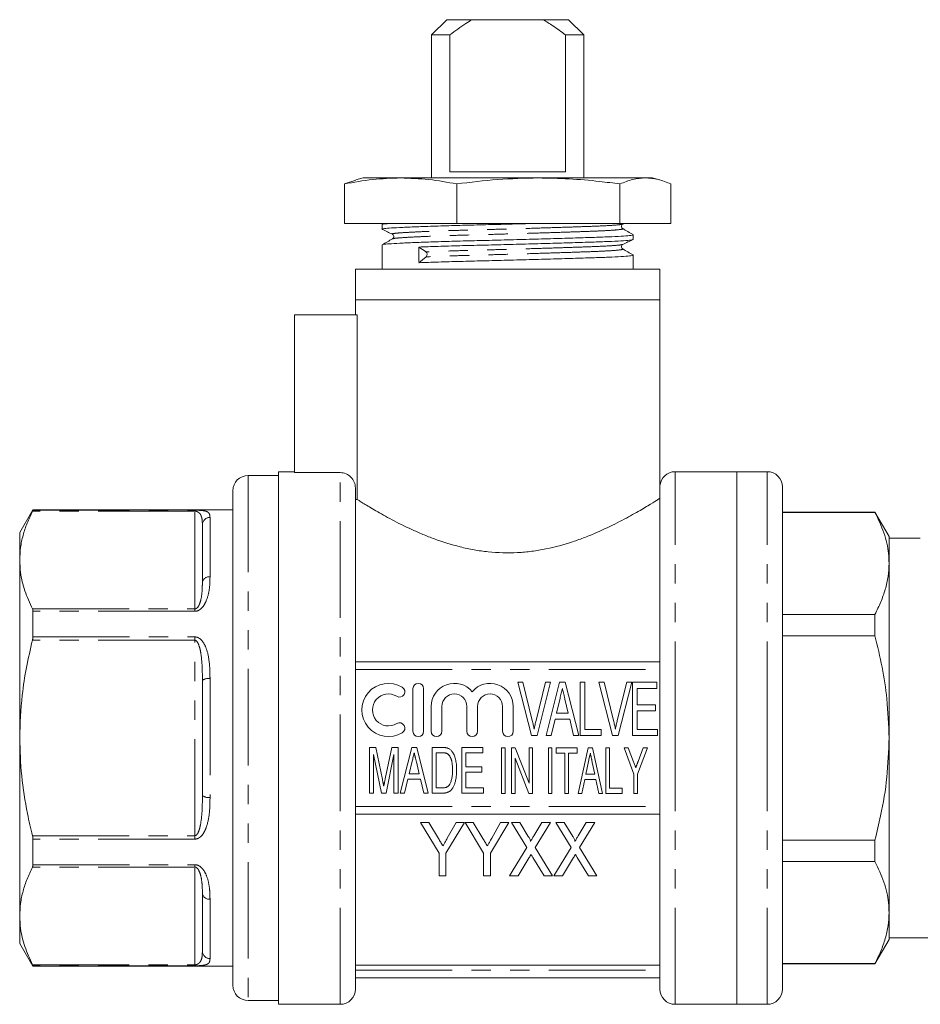
# Model space of a CAD drawing. Units: millimetres. Extents: x 154 to 253, y 93 to 252.
# Drawn here: x 154 to 213, y 187 to 252 of the extents above; entities that cross this region are included whole.
import ezdxf

# ---------------------------------------------------------------- set-up
doc = ezdxf.new("R2010")
doc.units = ezdxf.units.MM
doc.linetypes.add('PHANTOM', pattern=[12.7, 6.35, -1.27, 1.27, -1.27, 1.27, -1.27])

msp = doc.modelspace()

# ---------------------------------------------------------------- linework, layer by layer
at = {"color": 7, "linetype": 'Continuous', "lineweight": 15}
for p, q in [((181.589, 252.095), (180.589, 251.095)), ((181.589, 252.095), (183.257, 252.095)), ((183.257, 252.095), (187.921, 252.095)), ((187.921, 252.095), (189.589, 252.095)), ((190.589, 251.095), (189.589, 252.095)), ((180.589, 251.095), (180.589, 241.695)), ((181.789, 251.095), (180.589, 251.095)), ((181.789, 251.095), (181.789, 242.095)), ((189.388, 242.095), (189.388, 251.095)), ((190.589, 251.095), (189.388, 251.095)), ((190.589, 241.695), (190.589, 251.095)), ((181.789, 242.095), (189.388, 242.095)), ((174.87, 241.302), (175.615, 241.561)), ((176.089, 241.695), (175.613, 241.568)), ((178.559, 241.695), (176.089, 241.695)), ((187.608, 241.695), (178.559, 241.695)), ((194.638, 241.695), (187.608, 241.695)), ((195.089, 241.695), (194.638, 241.695)), ((195.564, 241.568), (195.089, 241.695)), ((174.87, 238.695), (174.87, 241.302)), ((182.249, 238.695), (182.249, 241.302)), ((192.968, 238.695), (192.968, 241.302)), ((196.308, 238.695), (196.308, 241.302)), ((174.87, 238.695), (182.249, 238.695)), ((177.339, 238.634), (177.339, 238.329)), ((177.437, 238.695), (177.347, 238.644)), ((182.249, 238.695), (192.968, 238.695)), ((192.968, 238.695), (196.308, 238.695)), ((193.157, 238.669), (193.213, 238.695)), ((178.051, 238.001), (178.056, 237.999)), ((193.839, 237.661), (193.839, 237.966)), ((177.339, 237.297), (177.339, 235.695)), ((179.746, 237.157), (180.226, 236.841)), ((180.241, 236.515), (179.766, 236.126)), ((193.839, 236.63), (193.806, 236.638)), ((193.839, 235.695), (193.839, 236.629)), ((175.589, 235.695), (175.589, 233.695)), ((195.589, 235.695), (175.589, 235.695)), ((195.589, 233.695), (195.589, 235.695)), ((175.586, 233.695), (175.586, 232.695)), ((175.586, 233.695), (185.589, 233.695)), ((185.589, 233.695), (195.591, 233.695)), ((195.591, 221.466), (195.591, 233.695)), ((171.589, 232.695), (171.589, 222.331)), ((171.589, 232.695), (175.699, 232.695)), ((175.699, 232.695), (175.699, 220.574)), ((170.539, 222.145), (168.539, 222.145)), ((171.589, 222.395), (170.539, 222.395)), ((170.539, 204.895), (170.539, 222.395)), ((174.589, 222.331), (171.589, 222.331)), ((200.639, 222.395), (196.589, 222.395)), ((202.639, 222.395), (200.639, 222.395)), ((200.639, 204.895), (200.639, 222.395)), ((200.639, 222.395), (200.639, 187.395)), ((175.589, 188.395), (175.589, 221.327)), ((195.589, 188.395), (195.589, 221.394)), ((203.639, 204.895), (203.639, 221.395)), ((167.539, 221.145), (167.539, 188.645)), ((175.699, 220.574), (175.589, 220.574)), ((154.405, 219.895), (153.539, 218.395)), ((167.539, 219.895), (154.405, 219.895)), ((154.405, 219.864), (154.405, 219.895)), ((209.715, 219.745), (203.639, 219.745)), ((203.639, 219.723), (209.715, 219.723)), ((210.639, 218.145), (209.715, 219.745)), ((209.715, 219.723), (209.715, 219.745)), ((165.539, 215.132), (165.539, 218.907)), ((153.539, 218.395), (153.539, 216.587)), ((210.639, 218.145), (210.639, 216.37)), ((212.687, 218.02), (210.639, 218.02)), ((153.539, 216.587), (153.539, 204.895)), ((210.639, 216.37), (210.639, 204.895)), ((154.405, 211.54), (154.405, 213.22)), ((209.715, 213.018), (203.639, 213.018)), ((209.715, 211.601), (209.715, 213.018)), ((203.639, 211.601), (209.715, 211.601)), ((175.589, 209.895), (195.589, 209.895)), ((165.539, 201.121), (165.539, 208.67)), ((187.145, 205.056), (186.248, 208.556)), ((186.248, 208.556), (186.591, 208.556)), ((186.591, 208.556), (187.206, 206.047)), ((187.455, 206.047), (188.072, 208.556)), ((188.414, 208.556), (187.517, 205.056)), ((188.072, 208.556), (188.414, 208.556)), ((188.109, 205.056), (188.992, 208.556)), ((188.992, 208.556), (189.376, 208.556)), ((189.376, 208.556), (190.259, 205.056)), ((190.342, 205.056), (190.342, 208.556)), ((190.342, 208.556), (190.656, 208.556)), ((190.656, 208.556), (190.656, 205.46)), ((192.481, 205.056), (191.583, 208.556)), ((191.583, 208.556), (191.926, 208.556)), ((191.926, 208.556), (192.542, 206.047)), ((192.79, 206.047), (193.407, 208.556)), ((193.75, 208.556), (192.852, 205.056)), ((193.407, 208.556), (193.75, 208.556)), ((193.779, 205.056), (193.779, 208.556)), ((193.779, 208.556), (195.395, 208.556)), ((195.395, 208.556), (195.395, 208.152)), ((179.369, 208.137), (179.369, 205.337)), ((180.069, 205.337), (180.069, 208.137)), ((194.093, 208.152), (194.093, 207.075)), ((195.395, 208.152), (194.093, 208.152)), ((189.03, 207.506), (188.798, 206.536)), ((189.571, 206.536), (189.354, 207.443)), ((194.093, 207.075), (195.305, 207.075)), ((195.305, 207.075), (195.305, 206.671)), ((180.569, 206.965), (180.569, 205.337)), ((181.269, 205.337), (181.269, 206.965)), ((182.912, 206.965), (182.912, 205.337)), ((183.612, 205.337), (183.612, 206.965)), ((185.256, 206.965), (185.256, 205.337)), ((185.956, 205.337), (185.956, 206.965)), ((188.798, 206.536), (189.571, 206.536)), ((195.305, 206.671), (194.093, 206.671)), ((194.093, 206.671), (194.093, 205.46)), ((188.701, 206.133), (188.444, 205.056)), ((189.668, 206.133), (188.701, 206.133)), ((189.925, 205.056), (189.668, 206.133)), ((190.656, 205.46), (191.733, 205.46)), ((191.733, 205.46), (191.733, 205.056)), ((194.093, 205.46), (195.44, 205.46)), ((195.44, 205.46), (195.44, 205.056)), ((153.539, 204.895), (153.539, 193.204)), ((170.539, 187.395), (170.539, 204.895)), ((187.517, 205.056), (187.145, 205.056)), ((188.444, 205.056), (188.109, 205.056)), ((190.259, 205.056), (189.925, 205.056)), ((191.733, 205.056), (190.342, 205.056)), ((192.852, 205.056), (192.481, 205.056)), ((195.44, 205.056), (193.779, 205.056)), ((200.639, 187.395), (200.639, 204.895)), ((203.639, 188.395), (203.639, 204.895)), ((210.639, 204.895), (210.639, 193.421)), ((176.507, 201.274), (176.507, 204.274)), ((176.507, 204.274), (176.92, 204.274)), ((177.299, 201.274), (176.777, 203.812)), ((176.777, 203.812), (176.777, 201.274)), ((176.92, 204.274), (177.361, 202.169)), ((177.546, 202.205), (177.979, 204.274)), ((178.123, 203.812), (177.6, 201.274)), ((177.979, 204.274), (178.392, 204.274)), ((178.123, 201.274), (178.123, 203.812)), ((178.392, 204.274), (178.392, 201.274)), ((178.528, 201.274), (179.285, 204.274)), ((179.285, 204.274), (179.614, 204.274)), ((179.614, 204.274), (180.371, 201.274)), ((180.623, 201.274), (180.623, 204.274)), ((180.623, 204.274), (181.296, 204.274)), ((181.298, 203.928), (180.892, 203.928)), ((180.892, 203.928), (180.892, 201.62)), ((182.584, 201.274), (182.584, 204.274)), ((182.584, 204.274), (183.969, 204.274)), ((183.969, 203.928), (182.853, 203.928)), ((182.853, 203.928), (182.853, 203.005)), ((183.969, 204.274), (183.969, 203.928)), ((185.187, 201.245), (185.187, 204.245)), ((185.187, 204.245), (185.418, 204.245)), ((185.418, 204.245), (185.418, 201.245)), ((185.841, 201.245), (185.841, 204.245)), ((185.841, 204.245), (186.087, 204.245)), ((186.087, 204.245), (186.995, 201.923)), ((186.995, 201.923), (186.995, 204.245)), ((186.995, 204.245), (187.225, 204.245)), ((187.225, 204.245), (187.225, 201.245)), ((188.27, 201.246), (188.27, 204.246)), ((188.27, 204.246), (188.501, 204.246)), ((188.501, 204.246), (188.501, 201.246)), ((188.77, 204.246), (190.155, 204.246)), ((188.77, 203.899), (188.77, 204.246)), ((189.347, 203.899), (188.77, 203.899)), ((189.347, 201.246), (189.347, 203.899)), ((190.155, 203.899), (189.578, 203.899)), ((189.578, 203.899), (189.578, 201.246)), ((190.155, 204.246), (190.155, 203.899)), ((190.217, 201.246), (190.887, 204.246)), ((190.887, 204.246), (191.153, 204.246)), ((191.153, 204.246), (191.823, 201.246)), ((192.039, 201.246), (192.039, 204.246)), ((192.039, 204.246), (192.27, 204.246)), ((192.27, 204.246), (192.27, 201.592)), ((193.885, 202.517), (193.232, 204.246)), ((193.232, 204.246), (193.507, 204.246)), ((193.507, 204.246), (193.852, 203.334)), ((194.77, 204.246), (194.116, 202.517)), ((194.158, 203.356), (194.495, 204.246)), ((194.495, 204.246), (194.77, 204.246)), ((179.317, 203.374), (179.118, 202.543)), ((179.781, 202.543), (179.595, 203.32)), ((186.072, 203.566), (186.072, 201.245)), ((186.979, 201.245), (186.072, 203.566)), ((190.903, 203.342), (190.729, 202.515)), ((191.312, 202.515), (191.147, 203.293)), ((179.118, 202.543), (179.781, 202.543)), ((182.853, 203.005), (183.892, 203.005)), ((182.853, 202.659), (182.853, 201.62)), ((183.892, 202.659), (182.853, 202.659)), ((183.892, 203.005), (183.892, 202.659)), ((190.729, 202.515), (191.312, 202.515)), ((193.885, 201.246), (193.885, 202.517)), ((194.116, 202.517), (194.116, 201.246)), ((179.036, 202.197), (178.815, 201.274)), ((179.864, 202.197), (179.036, 202.197)), ((180.084, 201.274), (179.864, 202.197)), ((190.656, 202.169), (190.462, 201.246)), ((191.384, 202.169), (190.656, 202.169)), ((191.578, 201.246), (191.384, 202.169)), ((176.777, 201.274), (176.507, 201.274)), ((177.6, 201.274), (177.299, 201.274)), ((178.392, 201.274), (178.123, 201.274)), ((178.815, 201.274), (178.528, 201.274)), ((180.371, 201.274), (180.084, 201.274)), ((181.328, 201.274), (180.623, 201.274)), ((180.892, 201.62), (181.304, 201.62)), ((184.007, 201.274), (182.584, 201.274)), ((182.853, 201.62), (184.007, 201.62)), ((184.007, 201.62), (184.007, 201.274)), ((185.418, 201.245), (185.187, 201.245)), ((186.072, 201.245), (185.841, 201.245)), ((187.225, 201.245), (186.979, 201.245)), ((188.501, 201.246), (188.27, 201.246)), ((189.578, 201.246), (189.347, 201.246)), ((190.462, 201.246), (190.217, 201.246)), ((191.823, 201.246), (191.578, 201.246)), ((193.116, 201.246), (192.039, 201.246)), ((192.27, 201.592), (193.116, 201.592)), ((193.116, 201.592), (193.116, 201.246)), ((194.116, 201.246), (193.885, 201.246)), ((175.589, 199.895), (195.589, 199.895)), ((179.875, 199.337), (181.087, 197.32)), ((180.415, 199.337), (179.875, 199.337)), ((181.047, 198.286), (180.415, 199.337)), ((181.535, 197.32), (182.747, 199.337)), ((182.207, 199.337), (181.624, 198.307)), ((182.747, 199.337), (182.207, 199.337)), ((182.792, 199.337), (184.003, 197.32)), ((183.332, 199.337), (182.792, 199.337)), ((183.963, 198.286), (183.332, 199.337)), ((184.452, 197.32), (185.664, 199.337)), ((185.124, 199.337), (184.54, 198.307)), ((185.664, 199.337), (185.124, 199.337)), ((185.843, 199.337), (186.845, 197.704)), ((186.389, 199.337), (185.843, 199.337)), ((186.945, 198.429), (186.389, 199.337)), ((187.841, 199.337), (187.305, 198.458)), ((187.398, 197.691), (188.401, 199.337)), ((188.401, 199.337), (187.841, 199.337)), ((188.76, 199.337), (189.762, 197.704)), ((189.305, 199.337), (188.76, 199.337)), ((189.862, 198.429), (189.305, 199.337)), ((190.757, 199.337), (190.222, 198.458)), ((190.315, 197.691), (191.317, 199.337)), ((191.317, 199.337), (190.757, 199.337)), ((154.405, 196.571), (154.405, 198.251)), ((209.715, 198.19), (203.639, 198.19)), ((209.715, 196.773), (209.715, 198.19)), ((186.845, 197.704), (185.708, 195.837)), ((188.535, 195.837), (187.398, 197.691)), ((189.762, 197.704), (188.625, 195.837)), ((191.452, 195.837), (190.315, 197.691)), ((181.087, 197.32), (181.087, 195.837)), ((181.535, 195.837), (181.535, 197.32)), ((184.003, 197.32), (184.003, 195.837)), ((184.452, 195.837), (184.452, 197.32)), ((186.269, 195.837), (187.006, 197.046)), ((187.247, 197.049), (187.99, 195.837)), ((189.185, 195.837), (189.922, 197.046)), ((190.163, 197.049), (190.907, 195.837)), ((203.639, 196.773), (209.715, 196.773)), ((181.087, 195.837), (181.535, 195.837)), ((184.003, 195.837), (184.452, 195.837)), ((185.708, 195.837), (186.269, 195.837)), ((187.99, 195.837), (188.535, 195.837)), ((188.625, 195.837), (189.185, 195.837)), ((190.907, 195.837), (191.452, 195.837)), ((165.539, 190.884), (165.539, 194.659)), ((153.539, 193.204), (153.539, 191.395)), ((210.639, 193.421), (210.639, 191.645)), ((209.715, 190.045), (210.639, 191.645)), ((210.639, 191.77), (213.594, 191.77)), ((153.539, 191.395), (154.405, 189.895)), ((154.405, 189.895), (154.405, 189.927)), ((154.405, 189.895), (167.539, 189.895)), ((195.589, 189.96), (175.589, 189.96)), ((209.715, 190.068), (203.639, 190.068)), ((203.639, 190.045), (209.715, 190.045)), ((209.715, 190.045), (209.715, 190.068)), ((175.589, 189.145), (195.589, 189.145)), ((168.539, 187.645), (170.539, 187.645)), ((170.539, 187.395), (174.589, 187.395)), ((196.589, 187.395), (200.639, 187.395)), ((200.639, 187.395), (202.639, 187.395))]:
    msp.add_line(p, q, dxfattribs=at)
at = {"color": 8, "linetype": 'PHANTOM', "lineweight": 0}
for p, q in [((168.539, 222.145), (168.539, 187.645)), ((174.589, 187.395), (174.589, 222.331)), ((196.589, 204.895), (196.589, 222.395)), ((202.639, 204.895), (202.639, 222.395)), ((165.039, 219.798), (154.376, 219.798)), ((154.405, 219.864), (165.039, 219.864)), ((165.039, 219.864), (165.039, 219.798)), ((165.039, 213.376), (165.039, 219.798)), ((166.039, 219.39), (166.039, 215.485)), ((154.376, 213.376), (165.039, 213.376)), ((165.039, 213.22), (154.405, 213.22)), ((165.039, 213.22), (165.039, 213.376)), ((165.039, 211.318), (154.376, 211.318)), ((154.405, 211.54), (165.039, 211.54)), ((165.039, 211.54), (165.039, 211.318)), ((165.039, 198.473), (165.039, 211.318)), ((175.589, 209.395), (195.589, 209.395)), ((166.039, 208.801), (166.039, 200.99)), ((196.589, 187.395), (196.589, 204.895)), ((202.639, 187.395), (202.639, 204.895)), ((175.589, 200.395), (195.589, 200.395)), ((154.376, 198.473), (165.039, 198.473)), ((165.039, 198.251), (154.405, 198.251)), ((165.039, 198.251), (165.039, 198.473)), ((165.039, 196.415), (154.376, 196.415)), ((154.405, 196.571), (165.039, 196.571)), ((165.039, 196.571), (165.039, 196.415)), ((165.039, 189.993), (165.039, 196.415)), ((166.039, 194.306), (166.039, 190.4)), ((154.376, 189.993), (165.039, 189.993)), ((165.039, 189.927), (154.405, 189.927)), ((165.039, 189.927), (165.039, 189.993)), ((175.589, 189.645), (195.589, 189.645))]:
    msp.add_line(p, q, dxfattribs=at)
at = {"color": 7, "linetype": 'Continuous', "lineweight": 15, "flags": 128}
msp.add_lwpolyline([(191.02, 203.899), (190.954, 203.588), (190.903, 203.342)], dxfattribs=at)
at = {"color": 7, "linetype": 'Continuous', "lineweight": 15}
for centre, radius, start, end in [((180.085, 236.671), 0.22, 315.0997, 50.33136), ((168.539, 221.145), 1, 90, 180), ((196.589, 221.395), 1, 90, 176.34283), ((202.639, 221.395), 1, 360, 90), ((177.758, 206.737), 1.75, 58.62081, 301.37919), ((179.719, 208.137), 0.35, 0, 180), ((182.091, 206.965), 1.522, 39.64611, 180), ((184.434, 206.965), 1.522, 0, 140.35389), ((177.758, 206.737), 1.05, 58.62081, 301.37919), ((178.487, 207.932), 0.35, 238.62081, 58.62081), ((182.091, 206.965), 0.822, 0, 180), ((184.434, 206.965), 0.822, 0, 180), ((178.487, 205.542), 0.35, 301.37919, 121.37919), ((179.719, 205.337), 0.35, 180, 0), ((180.919, 205.337), 0.35, 180, 0), ((183.262, 205.337), 0.35, 180, 0), ((185.606, 205.337), 0.35, 180, 0), ((168.539, 188.645), 1, 180, 270), ((174.589, 188.395), 1, 270, 0), ((196.589, 188.395), 1, 180, 270), ((202.639, 188.395), 1, 270, 0)]:
    msp.add_arc(centre, radius, start, end, dxfattribs=at)
at = {"color": 8, "linetype": 'PHANTOM', "lineweight": 0}
for centre, radius, start, end in [((166.03, 218.899), 0.492, 89.03586, 179.00227), ((165.976, 215.044), 0.446, 81.92302, 168.52062), ((165.922, 208.223), 0.589, 78.59723, 130.5876), ((165.922, 201.568), 0.589, 229.4124, 281.40277), ((165.976, 194.747), 0.446, 191.47938, 278.07698), ((166.03, 190.892), 0.492, 180.99773, 270.96414)]:
    msp.add_arc(centre, radius, start, end, dxfattribs=at)
at = {"color": 7, "linetype": 'Continuous', "lineweight": 15}
msp.add_ellipse((185.589, 236.682), major_axis=(-5.836, 289.81), ratio=0.020121, start_param=1.568751, end_param=1.572309, dxfattribs=at)
for points, knots in [([(183.257, 252.095), (183.12, 252.013), (182.612, 251.707), (182.136, 251.353), (181.789, 251.095)], [0, 0, 0, 0, 0.27021, 1, 1, 1, 1]), ([(189.388, 251.095), (189.117, 251.299), (188.642, 251.653), (188.137, 251.963), (187.921, 252.095)], [0, 0, 0, 0, 0.57246, 1, 1, 1, 1]), ([(178.559, 241.695), (177.943, 241.676), (176.709, 241.637), (175.484, 241.414), (174.87, 241.302)], [0, 0, 0, 0, 0.498791, 1, 1, 1, 1]), ([(182.249, 241.302), (181.637, 241.413), (180.412, 241.637), (179.178, 241.676), (178.559, 241.695)], [0, 0, 0, 0, 0.498963, 1, 1, 1, 1]), ([(187.608, 241.695), (186.714, 241.676), (184.921, 241.637), (183.141, 241.414), (182.249, 241.302)], [0, 0, 0, 0, 0.498791, 1, 1, 1, 1]), ([(192.968, 241.302), (192.523, 241.359), (191.412, 241.502), (189.625, 241.66), (188.281, 241.684), (187.608, 241.695)], [0, 0, 0, 0, 0.250239, 0.624611, 1, 1, 1, 1]), ([(194.638, 241.695), (194.359, 241.676), (193.8, 241.637), (193.246, 241.414), (192.968, 241.302)], [0, 0, 0, 0, 0.498791, 1, 1, 1, 1]), ([(196.308, 241.302), (196.031, 241.413), (195.476, 241.637), (194.918, 241.676), (194.638, 241.695)], [0, 0, 0, 0, 0.4989632, 1, 1, 1, 1]), ([(186.933, 238.695), (186.469, 238.683), (185.474, 238.656), (183.947, 238.618), (182.414, 238.58), (180.982, 238.538), (179.706, 238.494), (178.666, 238.45), (177.902, 238.408), (177.47, 238.37), (177.287, 238.344), (177.34, 238.329), (177.341, 238.329)], [0, 0, 0, 0, 0.0980966, 0.2100608, 0.3195716, 0.4327568, 0.5482083, 0.6636597, 0.776845, 0.8863557, 0.9983199, 1, 1, 1, 1]), ([(177.352, 238.317), (177.464, 238.264), (177.688, 238.158), (177.911, 238.052), (178.023, 237.999)], [0, 0, 0, 0, 0.500044, 1, 1, 1, 1]), ([(177.372, 238.644), (177.391, 238.655), (177.423, 238.673), (177.65, 238.689), (177.738, 238.695)], [0, 0, 0, 0, 0.615956, 1, 1, 1, 1]), ([(193.147, 238.366), (193.109, 238.402), (193.047, 238.462), (193.078, 238.617), (193.128, 238.65), (193.155, 238.668)], [0, 0, 0, 0, 0.434949, 0.705009, 1, 1, 1, 1]), ([(193.83, 237.976), (193.716, 238.041), (193.488, 238.171), (193.26, 238.301), (193.146, 238.366)], [0, 0, 0, 0, 0.50003, 1, 1, 1, 1]), ([(178.031, 237.698), (177.917, 237.633), (177.689, 237.502), (177.461, 237.372), (177.347, 237.307)], [0, 0, 0, 0, 0.499968, 1, 1, 1, 1]), ([(177.373, 237.307), (177.401, 237.318), (177.465, 237.342), (177.925, 237.377), (178.679, 237.419), (179.728, 237.463), (181.006, 237.507), (182.441, 237.549), (183.976, 237.587), (185.581, 237.627), (187.216, 237.671), (188.797, 237.715), (190.232, 237.759), (191.469, 237.797), (192.49, 237.836), (193.257, 237.879), (193.75, 237.923), (193.806, 237.952), (193.834, 237.966)], [0, 0, 0, 0, 0.049934, 0.111306, 0.174738, 0.23944, 0.304142, 0.367574, 0.428946, 0.491694, 0.556109, 0.620955, 0.684945, 0.746891, 0.808836, 0.872826, 0.937672, 1, 1, 1, 1]), ([(178.023, 237.999), (178.062, 237.97), (178.123, 237.923), (178.108, 237.76), (178.057, 237.718), (178.03, 237.698)], [0, 0, 0, 0, 0.4720133, 0.7331317, 1, 1, 1, 1]), ([(193.795, 237.649), (193.771, 237.639), (193.713, 237.614), (193.243, 237.573), (192.474, 237.53), (191.448, 237.491), (190.207, 237.453), (188.77, 237.409), (187.187, 237.365), (185.552, 237.321), (183.947, 237.28), (182.416, 237.243), (180.972, 237.201), (180.157, 237.172), (179.746, 237.157)], [0, 0, 0, 0, 0.062768, 0.149811, 0.235704, 0.318853, 0.402002, 0.487895, 0.574938, 0.661402, 0.745627, 0.828007, 0.913151, 1, 1, 1, 1]), ([(193.157, 237.332), (193.269, 237.385), (193.492, 237.491), (193.716, 237.597), (193.828, 237.65)], [0, 0, 0, 0, 0.499959, 1, 1, 1, 1]), ([(193.147, 237.029), (193.109, 237.065), (193.047, 237.125), (193.078, 237.28), (193.128, 237.313), (193.155, 237.331)], [0, 0, 0, 0, 0.435082, 0.705108, 1, 1, 1, 1]), ([(193.831, 236.638), (193.717, 236.703), (193.489, 236.834), (193.261, 236.964), (193.147, 237.029)], [0, 0, 0, 0, 0.500031, 1, 1, 1, 1]), ([(179.766, 236.126), (180.179, 236.141), (180.996, 236.17), (182.443, 236.212), (183.976, 236.25), (185.581, 236.29), (187.216, 236.334), (188.797, 236.378), (190.232, 236.422), (191.469, 236.46), (192.49, 236.499), (193.257, 236.542), (193.75, 236.586), (193.806, 236.615), (193.834, 236.629)], [0, 0, 0, 0, 0.085071, 0.168473, 0.249167, 0.331668, 0.416363, 0.501624, 0.585759, 0.667207, 0.748654, 0.832789, 0.91805, 1, 1, 1, 1]), ([(175.589, 221.327), (175.589, 221.59), (175.481, 221.851), (175.204, 222.13), (175.092, 222.204), (174.851, 222.305), (174.719, 222.331), (174.589, 222.331)], [0, 0, 0, 0, 0.5, 0.5, 0.75, 0.75, 1, 1, 1, 1]), ([(195.589, 221.394), (195.589, 221.396), (195.589, 221.4), (195.589, 221.408), (195.589, 221.42), (195.59, 221.442), (195.591, 221.463), (195.591, 221.461), (195.591, 221.46)], [0, 0, 0, 0, 0.020374, 0.051272, 0.105221, 0.21185, 0.55244, 1, 1, 1, 1]), ([(175.699, 220.574), (175.747, 220.544), (175.809, 220.505), (175.962, 220.409), (176.054, 220.352), (176.369, 220.16), (176.629, 220.002), (177.091, 219.735), (177.258, 219.64), (177.612, 219.443), (177.799, 219.341), (178.387, 219.029), (178.816, 218.813), (179.521, 218.489), (179.765, 218.382), (180.265, 218.173), (180.523, 218.072), (181.317, 217.78), (181.876, 217.602), (182.768, 217.381), (183.073, 217.315), (183.686, 217.206), (183.997, 217.161), (184.941, 217.063), (185.593, 217.045), (186.546, 217.095), (186.861, 217.124), (187.486, 217.205), (187.797, 217.257), (188.715, 217.442), (189.296, 217.603), (190.129, 217.878), (190.401, 217.977), (190.926, 218.179), (191.18, 218.283), (191.913, 218.6), (192.368, 218.818), (193.211, 219.248), (193.589, 219.454), (194.259, 219.832), (194.552, 220.006), (195.042, 220.301), (195.231, 220.419), (195.431, 220.544), (195.483, 220.577), (195.559, 220.625), (195.582, 220.639), (195.589, 220.644)], [0, 0, 0, 0, 0.03125, 0.03125, 0.0625, 0.0625, 0.125, 0.125, 0.15625, 0.15625, 0.1875, 0.1875, 0.25, 0.25, 0.28125, 0.28125, 0.3125, 0.3125, 0.375, 0.375, 0.40625, 0.40625, 0.4375, 0.4375, 0.5, 0.5, 0.53125, 0.53125, 0.5625, 0.5625, 0.625, 0.625, 0.65625, 0.65625, 0.6875, 0.6875, 0.75, 0.75, 0.8125, 0.8125, 0.875, 0.875, 0.9375, 0.9375, 0.96875, 0.96875, 1, 1, 1, 1]), ([(154.376, 219.798), (154.253, 219.537), (154.009, 219.013), (153.747, 218.214), (153.572, 217.404), (153.55, 216.859), (153.539, 216.587)], [0, 0, 0, 0, 0.248246, 0.496457, 0.748239, 1, 1, 1, 1]), ([(154.405, 219.864), (154.402, 219.857), (154.399, 219.846), (154.382, 219.81), (154.376, 219.798)], [0, 0, 0, 0, 0.6529806, 1, 1, 1, 1]), ([(165.039, 219.864), (165.094, 219.864), (165.161, 219.864), (165.217, 219.861), (165.226, 219.861)], [0, 0, 0, 0, 0.822905, 1, 1, 1, 1]), ([(210.639, 216.37), (210.631, 216.585), (210.608, 217.255), (210.348, 218.382), (209.927, 219.275), (209.715, 219.723)], [0, 0, 0, 0, 0.189795, 0.592728, 1, 1, 1, 1]), ([(153.539, 216.587), (153.55, 216.314), (153.58, 215.638), (153.841, 214.561), (154.197, 213.772), (154.376, 213.376)], [0, 0, 0, 0, 0.252511, 0.624751, 1, 1, 1, 1]), ([(209.715, 213.018), (209.849, 213.29), (210.118, 213.835), (210.407, 214.669), (210.601, 215.515), (210.626, 216.085), (210.639, 216.37)], [0, 0, 0, 0, 0.248083, 0.4961252, 0.7480762, 1, 1, 1, 1]), ([(154.376, 213.376), (154.386, 213.347), (154.402, 213.304), (154.404, 213.242), (154.405, 213.22)], [0, 0, 0, 0, 0.653114, 1, 1, 1, 1]), ([(210.639, 204.895), (210.61, 205.758), (210.558, 207.318), (210.208, 209.557), (209.88, 210.918), (209.715, 211.601)], [0, 0, 0, 0, 0.381033, 0.68965, 1, 1, 1, 1]), ([(154.376, 211.318), (154.239, 210.724), (153.964, 209.534), (153.627, 207.393), (153.572, 205.838), (153.539, 204.895)], [0, 0, 0, 0, 0.281674, 0.564405, 1, 1, 1, 1]), ([(154.405, 211.54), (154.402, 211.492), (154.399, 211.42), (154.382, 211.344), (154.376, 211.318)], [0, 0, 0, 0, 0.652876, 1, 1, 1, 1]), ([(189.184, 208.152), (189.159, 208.045), (189.107, 207.83), (189.055, 207.615), (189.03, 207.506)], [0, 0, 0, 0, 0.495257, 1, 1, 1, 1]), ([(189.354, 207.443), (189.346, 207.479), (189.329, 207.548), (189.305, 207.65), (189.282, 207.746), (189.26, 207.837), (189.24, 207.923), (189.22, 208.004), (189.202, 208.08), (189.19, 208.128), (189.184, 208.152)], [0, 0, 0, 0, 0.15026, 0.293748, 0.430239, 0.558798, 0.679426, 0.794216, 0.901074, 1, 1, 1, 1]), ([(187.206, 206.047), (187.218, 205.998), (187.242, 205.9), (187.275, 205.757), (187.304, 205.618), (187.322, 205.527), (187.331, 205.482)], [0, 0, 0, 0, 0.264134, 0.517725, 0.764096, 1, 1, 1, 1]), ([(187.331, 205.482), (187.35, 205.576), (187.387, 205.766), (187.432, 205.953), (187.455, 206.047)], [0, 0, 0, 0, 0.4984488, 1, 1, 1, 1]), ([(192.542, 206.047), (192.554, 205.998), (192.577, 205.9), (192.611, 205.757), (192.64, 205.618), (192.658, 205.527), (192.667, 205.482)], [0, 0, 0, 0, 0.264134, 0.517725, 0.764096, 1, 1, 1, 1]), ([(192.667, 205.482), (192.685, 205.576), (192.722, 205.766), (192.767, 205.953), (192.79, 206.047)], [0, 0, 0, 0, 0.4984488, 1, 1, 1, 1]), ([(153.539, 204.895), (153.565, 204.066), (153.618, 202.398), (153.96, 200.255), (154.263, 198.956), (154.376, 198.473)], [0, 0, 0, 0, 0.383399, 0.770728, 1, 1, 1, 1]), ([(209.715, 198.19), (209.845, 198.722), (210.178, 200.082), (210.552, 202.319), (210.61, 204.034), (210.639, 204.895)], [0, 0, 0, 0, 0.242004, 0.619088, 1, 1, 1, 1]), ([(179.45, 203.928), (179.428, 203.836), (179.383, 203.652), (179.339, 203.467), (179.317, 203.374)], [0, 0, 0, 0, 0.495257, 1, 1, 1, 1]), ([(179.595, 203.32), (179.588, 203.351), (179.574, 203.41), (179.553, 203.497), (179.533, 203.58), (179.514, 203.658), (179.497, 203.732), (179.48, 203.801), (179.464, 203.866), (179.454, 203.908), (179.45, 203.928)], [0, 0, 0, 0, 0.15026, 0.293748, 0.430239, 0.558798, 0.679426, 0.794216, 0.901074, 1, 1, 1, 1]), ([(181.296, 204.274), (181.331, 204.274), (181.399, 204.273), (181.492, 204.264), (181.574, 204.253), (181.622, 204.238), (181.644, 204.231)], [0, 0, 0, 0, 0.303838, 0.571126, 0.802861, 1, 1, 1, 1]), ([(181.628, 203.866), (181.619, 203.871), (181.6, 203.881), (181.568, 203.894), (181.533, 203.905), (181.493, 203.913), (181.45, 203.92), (181.403, 203.925), (181.351, 203.927), (181.316, 203.927), (181.298, 203.928)], [0, 0, 0, 0, 0.091728, 0.190873, 0.299927, 0.419206, 0.548252, 0.686873, 0.837313, 1, 1, 1, 1]), ([(181.969, 202.797), (181.968, 202.835), (181.968, 202.909), (181.964, 203.018), (181.956, 203.119), (181.945, 203.214), (181.931, 203.301), (181.914, 203.382), (181.894, 203.456), (181.87, 203.523), (181.845, 203.585), (181.818, 203.641), (181.79, 203.691), (181.76, 203.737), (181.73, 203.777), (181.698, 203.812), (181.664, 203.842), (181.64, 203.858), (181.628, 203.866)], [0, 0, 0, 0, 0.098674, 0.191724, 0.27928, 0.360911, 0.43683, 0.508049, 0.573968, 0.634742, 0.691722, 0.74509, 0.794811, 0.841088, 0.884583, 0.925168, 0.963606, 1, 1, 1, 1]), ([(181.644, 204.231), (181.671, 204.22), (181.726, 204.198), (181.801, 204.149), (181.871, 204.088), (181.91, 204.041), (181.93, 204.016)], [0, 0, 0, 0, 0.242419, 0.487251, 0.73833, 1, 1, 1, 1]), ([(181.93, 204.016), (181.955, 203.981), (182.006, 203.908), (182.069, 203.786), (182.121, 203.65), (182.164, 203.501), (182.197, 203.339), (182.221, 203.166), (182.236, 202.982), (182.237, 202.855), (182.238, 202.79)], [0, 0, 0, 0, 0.10078, 0.206832, 0.319646, 0.440414, 0.56891, 0.704424, 0.847966, 1, 1, 1, 1]), ([(191.147, 203.293), (191.141, 203.323), (191.129, 203.383), (191.11, 203.47), (191.092, 203.553), (191.077, 203.631), (191.061, 203.705), (191.046, 203.773), (191.033, 203.838), (191.024, 203.879), (191.02, 203.899)], [0, 0, 0, 0, 0.151462, 0.295139, 0.430831, 0.560435, 0.681305, 0.795139, 0.900988, 1, 1, 1, 1]), ([(193.852, 203.334), (193.867, 203.294), (193.895, 203.22), (193.935, 203.114), (193.97, 203.022), (193.991, 202.965), (194.001, 202.939)], [0, 0, 0, 0, 0.301099, 0.567078, 0.801099, 1, 1, 1, 1]), ([(194.001, 202.939), (194.005, 202.95), (194.014, 202.974), (194.029, 203.013), (194.045, 203.058), (194.065, 203.107), (194.085, 203.162), (194.108, 203.222), (194.132, 203.287), (194.149, 203.332), (194.158, 203.356)], [0, 0, 0, 0, 0.080623, 0.174503, 0.280691, 0.400605, 0.531559, 0.674508, 0.831495, 1, 1, 1, 1]), ([(182.238, 202.79), (182.238, 202.735), (182.237, 202.627), (182.226, 202.471), (182.21, 202.324), (182.187, 202.187), (182.16, 202.061), (182.129, 201.946), (182.094, 201.842), (182.055, 201.75), (182.013, 201.667), (181.97, 201.594), (181.924, 201.531), (181.876, 201.475), (181.825, 201.428), (181.769, 201.387), (181.707, 201.353), (181.641, 201.323), (181.57, 201.301), (181.494, 201.285), (181.412, 201.275), (181.356, 201.274), (181.328, 201.274)], [0, 0, 0, 0, 0.083263, 0.161855, 0.235902, 0.305622, 0.370466, 0.430174, 0.485307, 0.535448, 0.581448, 0.623918, 0.663014, 0.699363, 0.733734, 0.768485, 0.803466, 0.839666, 0.876967, 0.915836, 0.956841, 1, 1, 1, 1]), ([(181.777, 201.832), (181.791, 201.858), (181.822, 201.911), (181.859, 202.002), (181.892, 202.104), (181.92, 202.218), (181.942, 202.345), (181.958, 202.484), (181.967, 202.636), (181.968, 202.742), (181.969, 202.797)], [0, 0, 0, 0, 0.088939, 0.186651, 0.293998, 0.411488, 0.540879, 0.681354, 0.834474, 1, 1, 1, 1]), ([(177.361, 202.169), (177.366, 202.145), (177.375, 202.099), (177.389, 202.032), (177.402, 201.97), (177.413, 201.913), (177.424, 201.86), (177.434, 201.812), (177.442, 201.769), (177.447, 201.741), (177.45, 201.728)], [0, 0, 0, 0, 0.1626053, 0.3141919, 0.4547611, 0.5843147, 0.7044283, 0.8135261, 0.9116106, 1, 1, 1, 1]), ([(177.45, 201.728), (177.452, 201.743), (177.458, 201.773), (177.467, 201.82), (177.477, 201.873), (177.49, 201.93), (177.501, 201.992), (177.515, 202.059), (177.531, 202.13), (177.541, 202.179), (177.546, 202.205)], [0, 0, 0, 0, 0.0894523, 0.1900627, 0.2996364, 0.4196391, 0.5493343, 0.6894548, 0.8397606, 1, 1, 1, 1]), ([(181.304, 201.62), (181.334, 201.621), (181.391, 201.622), (181.472, 201.632), (181.542, 201.649), (181.603, 201.673), (181.656, 201.705), (181.702, 201.742), (181.743, 201.784), (181.765, 201.816), (181.777, 201.832)], [0, 0, 0, 0, 0.166123, 0.314498, 0.446814, 0.564972, 0.675615, 0.784322, 0.891548, 1, 1, 1, 1]), ([(154.376, 198.473), (154.386, 198.423), (154.402, 198.347), (154.404, 198.276), (154.405, 198.251)], [0, 0, 0, 0, 0.653247, 1, 1, 1, 1]), ([(181.338, 197.802), (181.29, 197.882), (181.241, 197.963), (181.193, 198.043), (181.168, 198.084), (181.144, 198.124), (181.12, 198.165), (181.096, 198.205), (181.071, 198.246), (181.047, 198.286)], [0, 0, 0, 0, 0.0003058221, 0.0003058221, 0.0003058221, 0.0004587633, 0.0004587633, 0.0004587633, 0.0006117142, 0.0006117142, 0.0006117142, 0.0006117142]), ([(181.624, 198.307), (181.6, 198.265), (181.576, 198.223), (181.552, 198.18), (181.516, 198.117), (181.481, 198.053), (181.445, 197.991), (181.409, 197.928), (181.373, 197.865), (181.338, 197.802)], [0, 0, 0, 0, 0.0001574627, 0.0001574627, 0.0001574627, 0.0003936915, 0.0003936915, 0.0003936915, 0.0006299528, 0.0006299528, 0.0006299528, 0.0006299528]), ([(184.254, 197.802), (184.206, 197.882), (184.158, 197.963), (184.109, 198.043), (184.085, 198.084), (184.061, 198.124), (184.037, 198.165), (184.012, 198.205), (183.988, 198.246), (183.963, 198.286)], [0, 0, 0, 0, 0.0003058221, 0.0003058221, 0.0003058221, 0.0004587633, 0.0004587633, 0.0004587633, 0.0006117142, 0.0006117142, 0.0006117142, 0.0006117142]), ([(184.54, 198.307), (184.516, 198.265), (184.493, 198.223), (184.469, 198.18), (184.433, 198.117), (184.398, 198.053), (184.362, 197.991), (184.326, 197.928), (184.29, 197.865), (184.254, 197.802)], [0, 0, 0, 0, 0.0001574627, 0.0001574627, 0.0001574627, 0.0003936915, 0.0003936915, 0.0003936915, 0.0006299528, 0.0006299528, 0.0006299528, 0.0006299528]), ([(187.088, 198.103), (187.098, 198.131), (187.086, 198.161), (187.064, 198.217), (187.051, 198.244), (187.008, 198.324), (186.977, 198.377), (186.945, 198.429)], [0, 0, 0, 0, 0.25, 0.25, 0.5, 0.5, 1, 1, 1, 1]), ([(187.305, 198.458), (187.287, 198.428), (187.269, 198.399), (187.251, 198.369), (187.232, 198.339), (187.215, 198.31), (187.196, 198.28), (187.16, 198.221), (187.124, 198.162), (187.088, 198.103)], [0, 0, 0, 0, 0.0001118979, 0.0001118979, 0.0001118979, 0.0002237957, 0.0002237957, 0.0002237957, 0.0004476287, 0.0004476287, 0.0004476287, 0.0004476287]), ([(190.005, 198.103), (190.015, 198.131), (190.003, 198.161), (189.98, 198.217), (189.967, 198.244), (189.925, 198.324), (189.894, 198.377), (189.862, 198.429)], [0, 0, 0, 0, 0.25, 0.25, 0.5, 0.5, 1, 1, 1, 1]), ([(190.222, 198.458), (190.203, 198.428), (190.185, 198.399), (190.167, 198.369), (190.149, 198.339), (190.131, 198.31), (190.113, 198.28), (190.077, 198.221), (190.04, 198.162), (190.005, 198.103)], [0, 0, 0, 0, 0.0001118979, 0.0001118979, 0.0001118979, 0.0002237957, 0.0002237957, 0.0002237957, 0.0004476287, 0.0004476287, 0.0004476287, 0.0004476287]), ([(187.006, 197.046), (187.026, 197.079), (187.046, 197.112), (187.066, 197.145), (187.076, 197.162), (187.086, 197.178), (187.096, 197.195), (187.106, 197.211), (187.116, 197.228), (187.126, 197.245)], [0, 0, 0, 0, 0.0001289273, 0.0001289273, 0.0001289273, 0.0001933932, 0.0001933932, 0.0001933932, 0.000257861, 0.000257861, 0.000257861, 0.000257861]), ([(187.126, 197.245), (187.136, 197.228), (187.147, 197.212), (187.157, 197.196), (187.172, 197.171), (187.187, 197.147), (187.202, 197.122), (187.217, 197.098), (187.232, 197.073), (187.247, 197.049)], [0, 0, 0, 0, 0.0000637473, 0.0000637473, 0.0000637473, 0.0001593753, 0.0001593753, 0.0001593753, 0.0002550119, 0.0002550119, 0.0002550119, 0.0002550119]), ([(189.922, 197.046), (189.942, 197.079), (189.962, 197.112), (189.982, 197.145), (189.992, 197.162), (190.002, 197.178), (190.012, 197.195), (190.022, 197.211), (190.033, 197.228), (190.043, 197.245)], [0, 0, 0, 0, 0.0001289273, 0.0001289273, 0.0001289273, 0.0001933932, 0.0001933932, 0.0001933932, 0.000257861, 0.000257861, 0.000257861, 0.000257861]), ([(190.043, 197.245), (190.053, 197.228), (190.063, 197.212), (190.073, 197.196), (190.089, 197.171), (190.104, 197.147), (190.119, 197.122), (190.134, 197.098), (190.149, 197.073), (190.163, 197.049)], [0, 0, 0, 0, 0.0000637473, 0.0000637473, 0.0000637473, 0.0001593753, 0.0001593753, 0.0001593753, 0.0002550119, 0.0002550119, 0.0002550119, 0.0002550119]), ([(210.639, 193.421), (210.631, 193.635), (210.608, 194.305), (210.348, 195.433), (209.927, 196.325), (209.715, 196.773)], [0, 0, 0, 0, 0.189795, 0.592728, 1, 1, 1, 1]), ([(154.376, 196.415), (154.253, 196.154), (154.009, 195.631), (153.747, 194.831), (153.572, 194.022), (153.55, 193.477), (153.539, 193.204)], [0, 0, 0, 0, 0.248246, 0.496457, 0.748239, 1, 1, 1, 1]), ([(154.405, 196.571), (154.402, 196.531), (154.399, 196.47), (154.382, 196.429), (154.376, 196.415)], [0, 0, 0, 0, 0.652805, 1, 1, 1, 1]), ([(153.539, 193.204), (153.55, 192.931), (153.58, 192.255), (153.841, 191.178), (154.197, 190.389), (154.376, 189.993)], [0, 0, 0, 0, 0.2525115, 0.624751, 1, 1, 1, 1]), ([(209.715, 190.068), (209.849, 190.341), (210.118, 190.886), (210.407, 191.72), (210.601, 192.566), (210.626, 193.136), (210.639, 193.421)], [0, 0, 0, 0, 0.248083, 0.496125, 0.748076, 1, 1, 1, 1]), ([(154.376, 189.993), (154.386, 189.971), (154.402, 189.938), (154.404, 189.93), (154.405, 189.927)], [0, 0, 0, 0, 0.653117, 1, 1, 1, 1])]:
    msp.add_open_spline(points, degree=3, knots=knots, dxfattribs=at)
at = {"color": 8, "linetype": 'PHANTOM', "lineweight": 0}
for points, knots in [([(193.125, 238.669), (193.104, 238.659), (193.052, 238.634), (192.624, 238.593), (191.92, 238.55), (190.978, 238.512), (189.839, 238.473), (188.519, 238.43), (187.065, 238.385), (185.562, 238.342), (184.089, 238.301), (182.679, 238.264), (181.363, 238.222), (180.189, 238.178), (179.232, 238.133), (178.531, 238.091), (178.122, 238.054), (177.96, 238.023), (178.034, 238.005), (178.051, 238.001)], [0, 0, 0, 0, 0.044455, 0.108386, 0.171473, 0.232543, 0.293614, 0.356701, 0.420631, 0.484137, 0.545999, 0.606504, 0.66904, 0.732829, 0.796618, 0.859154, 0.919659, 0.981521, 1, 1, 1, 1]), ([(193.121, 238.366), (193.135, 238.363), (193.207, 238.346), (193.048, 238.313), (192.627, 238.268), (191.912, 238.225), (190.976, 238.187), (189.839, 238.148), (188.522, 238.105), (187.072, 238.06), (185.572, 238.016), (184.1, 237.976), (182.692, 237.939), (181.377, 237.897), (180.206, 237.852), (179.245, 237.808), (178.556, 237.766), (178.138, 237.732), (178.081, 237.708), (178.056, 237.697)], [0, 0, 0, 0, 0.014458, 0.077912, 0.141791, 0.204825, 0.265846, 0.326866, 0.389901, 0.453779, 0.517233, 0.579044, 0.6395, 0.701984, 0.765721, 0.829457, 0.891942, 0.952398, 1, 1, 1, 1]), ([(193.125, 237.332), (193.104, 237.322), (193.052, 237.297), (192.624, 237.256), (191.92, 237.213), (190.978, 237.175), (189.839, 237.136), (188.519, 237.093), (187.065, 237.048), (185.563, 237.005), (184.088, 236.964), (182.681, 236.927), (181.353, 236.885), (180.604, 236.855), (180.226, 236.841)], [0, 0, 0, 0, 0.060586, 0.147831, 0.233925, 0.317267, 0.400609, 0.486703, 0.573948, 0.660614, 0.745035, 0.827606, 0.912949, 1, 1, 1, 1]), ([(193.123, 237.029), (193.136, 237.026), (193.207, 237.009), (193.047, 236.976), (192.627, 236.931), (191.912, 236.888), (190.976, 236.85), (189.839, 236.811), (188.522, 236.768), (187.072, 236.723), (185.572, 236.679), (184.1, 236.639), (182.694, 236.602), (181.368, 236.56), (180.619, 236.53), (180.241, 236.515)], [0, 0, 0, 0, 0.017819, 0.100777, 0.18429, 0.2667, 0.346477, 0.426253, 0.508663, 0.592176, 0.675134, 0.755944, 0.834982, 0.916673, 1, 1, 1, 1]), ([(165.539, 218.907), (165.538, 218.94), (165.537, 219.074), (165.52, 219.296), (165.455, 219.527), (165.346, 219.681), (165.231, 219.758), (165.144, 219.787), (165.084, 219.797), (165.055, 219.798), (165.039, 219.798)], [0, 0, 0, 0, 0.091569, 0.375809, 0.661543, 0.843578, 0.926482, 0.970299, 0.982428, 1, 1, 1, 1]), ([(165.226, 219.861), (165.275, 219.859), (165.416, 219.854), (165.639, 219.831), (165.865, 219.772), (166.004, 219.652), (166.036, 219.511), (166.038, 219.414), (166.039, 219.39)], [0, 0, 0, 0, 0.052457, 0.152481, 0.346751, 0.628476, 0.911371, 1, 1, 1, 1]), ([(166.039, 215.485), (166.035, 215.232), (166.027, 214.727), (165.882, 214.083), (165.66, 213.629), (165.482, 213.404), (165.281, 213.268), (165.138, 213.223), (165.056, 213.221), (165.039, 213.22)], [0, 0, 0, 0, 0.317973, 0.633932, 0.750315, 0.866676, 0.925388, 0.984109, 1, 1, 1, 1]), ([(165.539, 215.132), (165.535, 214.934), (165.529, 214.536), (165.465, 214.041), (165.352, 213.689), (165.268, 213.523), (165.177, 213.427), (165.115, 213.391), (165.073, 213.377), (165.048, 213.376), (165.039, 213.376)], [0, 0, 0, 0, 0.339601, 0.681428, 0.798243, 0.905707, 0.952222, 0.972758, 0.990681, 1, 1, 1, 1]), ([(165.039, 211.54), (165.092, 211.534), (165.212, 211.522), (165.405, 211.408), (165.642, 211.146), (165.864, 210.631), (166.004, 209.906), (166.036, 209.26), (166.038, 208.889), (166.039, 208.801)], [0, 0, 0, 0, 0.048583, 0.108398, 0.202517, 0.385318, 0.65041, 0.916603, 1, 1, 1, 1]), ([(165.539, 208.67), (165.538, 208.756), (165.537, 209.108), (165.523, 209.725), (165.454, 210.419), (165.346, 210.916), (165.231, 211.179), (165.144, 211.279), (165.084, 211.313), (165.055, 211.316), (165.039, 211.318)], [0, 0, 0, 0, 0.091564, 0.376775, 0.661561, 0.843586, 0.926486, 0.9703, 0.982428, 1, 1, 1, 1]), ([(165.539, 201.121), (165.537, 200.802), (165.535, 200.166), (165.465, 199.426), (165.352, 198.917), (165.268, 198.681), (165.177, 198.545), (165.115, 198.494), (165.073, 198.475), (165.048, 198.473), (165.039, 198.473)], [0, 0, 0, 0, 0.341122, 0.681462, 0.798265, 0.905717, 0.952227, 0.97276, 0.990682, 1, 1, 1, 1]), ([(166.039, 200.99), (166.035, 200.654), (166.027, 199.983), (165.882, 199.215), (165.66, 198.699), (165.482, 198.451), (165.281, 198.303), (165.138, 198.255), (165.056, 198.252), (165.039, 198.251)], [0, 0, 0, 0, 0.317973, 0.633932, 0.750315, 0.866676, 0.925388, 0.984109, 1, 1, 1, 1]), ([(165.039, 196.571), (165.092, 196.566), (165.212, 196.554), (165.405, 196.45), (165.642, 196.21), (165.864, 195.754), (166.004, 195.149), (166.036, 194.645), (166.038, 194.371), (166.039, 194.306)], [0, 0, 0, 0, 0.048583, 0.108398, 0.202517, 0.385318, 0.65041, 0.916603, 1, 1, 1, 1]), ([(165.539, 194.659), (165.538, 194.712), (165.537, 194.93), (165.523, 195.324), (165.454, 195.787), (165.346, 196.131), (165.231, 196.316), (165.144, 196.387), (165.084, 196.412), (165.055, 196.414), (165.039, 196.415)], [0, 0, 0, 0, 0.091564, 0.376775, 0.661561, 0.843586, 0.926486, 0.9703, 0.982428, 1, 1, 1, 1]), ([(165.539, 190.884), (165.535, 190.765), (165.529, 190.527), (165.465, 190.282), (165.352, 190.123), (165.268, 190.053), (165.177, 190.013), (165.115, 189.999), (165.073, 189.993), (165.048, 189.993), (165.039, 189.993)], [0, 0, 0, 0, 0.339601, 0.681428, 0.798243, 0.905707, 0.952222, 0.972758, 0.990681, 1, 1, 1, 1]), ([(166.039, 190.4), (166.035, 190.317), (166.027, 190.152), (165.882, 190.027), (165.66, 189.966), (165.482, 189.942), (165.281, 189.931), (165.138, 189.927), (165.056, 189.927), (165.039, 189.927)], [0, 0, 0, 0, 0.3179729, 0.6339318, 0.7503152, 0.8666757, 0.9253883, 0.9841086, 1, 1, 1, 1])]:
    msp.add_open_spline(points, degree=3, knots=knots, dxfattribs=at)

doc.saveas('drawing.dxf')
